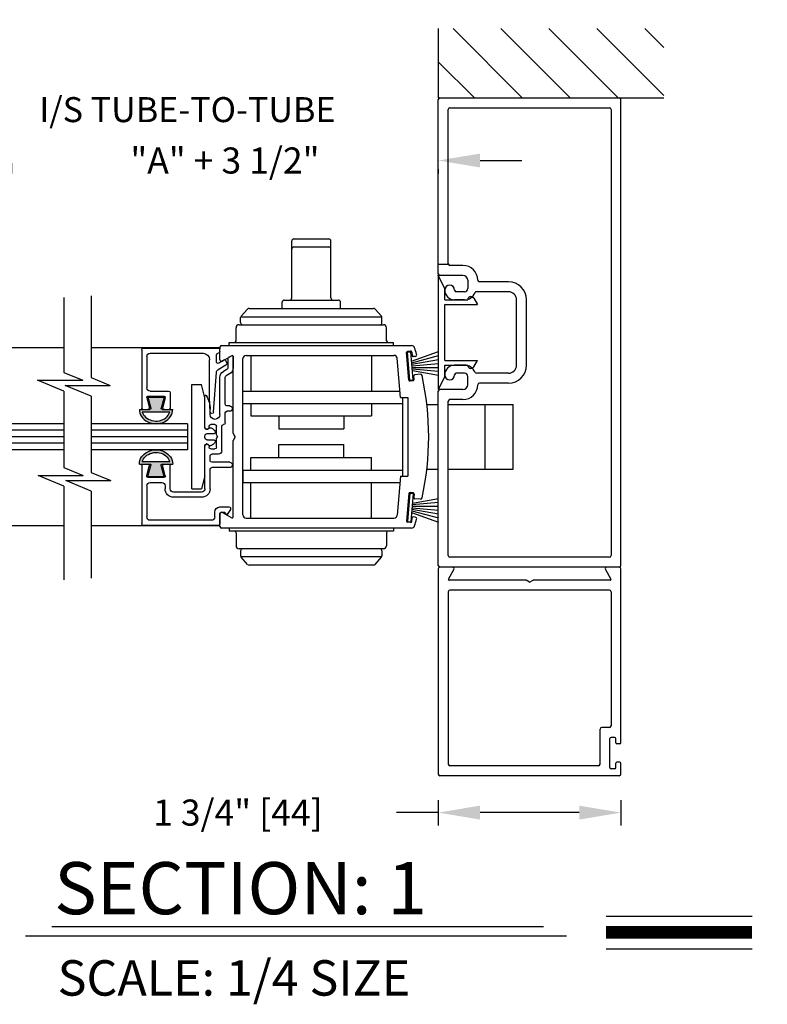
# Model space of a CAD drawing. Extents: x -8 to 7.9, y 0.1 to 10.8.
# Drawn here: x 2.9 to 4.7, y 2.4 to 4.8 of the extents above; entities that cross this region are included whole.
import ezdxf

# ---------------------------------------------------------------- set-up
doc = ezdxf.new("R2010")
doc.units = 0
doc.header["$MEASUREMENT"] = 0
doc.layers.get('0').update_dxf_attribs({"linetype": 'CONTINUOUS'})
doc.layers.get('DEFPOINTS').update_dxf_attribs({"linetype": 'CONTINUOUS'})
doc.styles.add('ROMANS', font='Romans.shx', dxfattribs={"height": 0.0625})
doc.styles.add('ROMANT', font='romant', dxfattribs={"height": 0.0625})
doc.styles.get("Standard").update_dxf_attribs({"font": 'romans.shx'})
doc.dimstyles.get("Standard").update_dxf_attribs({"dimscale": 0, "dimtxt": 0.0625, "dimasz": 0.1, "dimexe": 0.03125, "dimexo": 0.0625, "dimgap": 0.09, "dimtad": 0, "dimdec": 4, "dimlfac": 4, "dimzin": 0, "dimdsep": 46, "dimlunit": 5, "dimtxsty": 'ROMANS', "dimcen": 0.09, "dimadec": 0, "dimazin": 0, "dimtfac": 1, "dimtdec": 6, "dimtofl": 0, "dimtmove": 0, "dimatfit": 3, "dimfxl": 0, "dimfrac": 2, "dimtolj": 1, "dimtzin": 0, "dimarcsym": 0})

# ---------------------------------------------------------------- blocks, each defined once
blk = doc.blocks.new('Glazing System - ¼ Square')
at = {"ltscale": 0.25}
h = blk.add_hatch(color=256, dxfattribs=at)
edge = h.paths.add_edge_path()
edge.add_line((-0.0689, 0.1352), (-0.0951, 0.1282))
edge.add_line((-0.0951, 0.1282), (-0.0951, 0.1668))
edge.add_line((-0.0951, 0.1668), (-0.0689, 0.1598))
edge.add_ellipse((-0.0682, 0.1622), major_axis=(0.00177, 0.00177), ratio=1, start_angle=210, end_angle=315)
edge.add_line((-0.0657, 0.1622), (-0.0657, 0.1874))
edge.add_ellipse((-0.0657, 0.1475), major_axis=(0, 0.0399), ratio=0.86485, start_angle=180, end_angle=360, ccw=False)
edge.add_line((-0.0657, 0.1076), (-0.0657, 0.1328))
edge.add_ellipse((-0.0682, 0.1328), major_axis=(0.00177, 0.00177), ratio=1, start_angle=315, end_angle=420)
edge = h.paths.add_edge_path(flags=16)
edge.add_spline(control_points=[(-0.0595, 0.1147), (-0.0592, 0.1148), (-0.0588, 0.1149), (-0.049, 0.118), (-0.0408, 0.1276), (-0.0359, 0.1513), (-0.0395, 0.1647), (-0.0506, 0.1765), (-0.055, 0.179), (-0.0595, 0.1803)], knot_values=[3.372007, 3.372007, 3.372007, 3.372007, 3.410461, 3.410461, 4.476728, 4.476728, 5.542995, 5.542995, 6.052511, 6.052511, 6.052511, 6.052511], degree=3, periodic=0)
edge.add_line((-0.0595, 0.1803), (-0.0595, 0.1147))
h = blk.add_hatch(color=256, dxfattribs=at)
edge = h.paths.add_edge_path()
edge.add_line((0.0951, 0.1282), (0.0689, 0.1352))
edge.add_ellipse((0.0682, 0.1328), major_axis=(0.00177, 0.00177), ratio=1, start_angle=30, end_angle=135)
edge.add_line((0.0657, 0.1328), (0.0657, 0.1076))
edge.add_ellipse((0.0657, 0.1475), major_axis=(0, 0.0399), ratio=0.86485, start_angle=0, end_angle=180, ccw=False)
edge.add_line((0.0657, 0.1874), (0.0657, 0.1622))
edge.add_ellipse((0.0682, 0.1622), major_axis=(0.00177, 0.00177), ratio=1, start_angle=135, end_angle=240)
edge.add_line((0.0689, 0.1598), (0.0951, 0.1668))
edge.add_line((0.0951, 0.1668), (0.0951, 0.1282))
edge = h.paths.add_edge_path(flags=16)
edge.add_spline(control_points=[(0.0595, 0.1803), (0.055, 0.179), (0.0506, 0.1765), (0.0395, 0.1647), (0.0359, 0.1513), (0.0408, 0.1276), (0.049, 0.118), (0.0588, 0.1149), (0.0592, 0.1148), (0.0595, 0.1147)], knot_values=[3.372007, 3.372007, 3.372007, 3.372007, 3.881524, 3.881524, 4.94779, 4.94779, 6.014057, 6.014057, 6.052511, 6.052511, 6.052511, 6.052511], degree=3, periodic=0)
edge.add_line((0.0595, 0.1147), (0.0595, 0.1803))
for p, q in [((-0.2128, 0.1777), (-0.2128, -0.004)), ((-0.2088, 0.1818), (-0.0683, 0.1818)), ((-0.1923, 0.1693), (-0.1175, 0.1693)), ((-0.097, 0.1674), (-0.097, 0.1276)), ((-0.0951, 0.1668), (-0.0951, 0.1282)), ((-0.0951, 0.1668), (-0.0689, 0.1598)), ((-0.0939, 0.1698), (-0.0708, 0.1636)), ((-0.0657, 0.1874), (-0.0657, 0.1622)), ((-0.0657, 0.1793), (-0.0657, 0.1675)), ((-0.0595, 0.1803), (-0.0595, 0.1147)), ((0.0595, 0.1803), (0.0595, 0.1147)), ((0.0657, 0.1874), (0.0657, 0.1622)), ((0.0657, 0.1793), (0.0657, 0.1675)), ((0.0682, 0.1818), (0.2092, 0.1818)), ((0.0951, 0.1668), (0.0689, 0.1598)), ((0.0939, 0.1698), (0.0708, 0.1636)), ((0.0951, 0.1668), (0.0951, 0.1282)), ((0.097, 0.1674), (0.097, 0.1276)), ((0.1175, 0.1693), (0.1927, 0.1693)), ((0.2127, -0.0017), (0.2127, 0.1777)), ((-0.2003, 0.1613), (-0.2003, 0.0348)), ((-0.1095, 0.1613), (-0.1095, 0.1173)), ((0.1095, 0.1613), (0.1095, 0.1338)), ((0.2002, 0.0148), (0.2002, 0.1613)), ((-0.0951, 0.1282), (-0.0689, 0.1352)), ((-0.0939, 0.1252), (-0.0708, 0.1314)), ((-0.0657, 0.1328), (-0.0657, 0.1076)), ((-0.0657, 0.1275), (-0.0657, 0.1158)), ((0.0657, 0.1328), (0.0657, 0.1076)), ((0.0657, 0.1275), (0.0657, 0.1158)), ((0.0951, 0.1282), (0.0689, 0.1352)), ((0.0939, 0.1252), (0.0708, 0.1314)), ((0.1175, 0.1258), (0.1245, 0.1258)), ((-0.1055, 0.1133), (-0.0683, 0.1133)), ((0.1245, 0.1133), (0.0682, 0.1133)), ((0.1325, 0.0383), (0.1325, 0.1053)), ((0.145, 0.0383), (0.145, 0.1053)), ((0.125, 0.0615), (-0.125, 0.0615)), ((-0.125, 0.0615), (-0.125, 0.0386)), ((0.125, 0.0615), (0.125, 0.0386)), ((-0.0937, 0.0302), (-0.125, 0.0386)), ((-0.023, 0.0302), (-0.098, 0.0302)), ((-0.0173, 0.0255), (-0.0173, 0.0263)), ((-0.0075, 0.0248), (-0.0075, 0.0088)), ((0.002, 0.0302), (-0.002, 0.0302)), ((0.0075, 0.0248), (0.0075, 0.0088)), ((0.0173, 0.0255), (0.0173, 0.0263)), ((0.0937, 0.0302), (0.0213, 0.0302)), ((0.1245, 0.0302), (0.023, 0.0302)), ((0.0937, 0.0302), (0.125, 0.0386)), ((-0.1798, 0.003), (-0.1963, 0.003)), ((-0.0942, 0.0193), (-0.1848, 0.0193)), ((-0.0595, 0.0174), (-0.0942, 0.0193)), ((-0.0535, 0.0178), (-0.0662, 0.0178)), ((-0.0292, 0.0065), (-0.0292, 0.0162)), ((-0.023, 0.0203), (-0.0252, 0.0203)), ((-0.0044, 0.0025), (-0.0252, 0.0025)), ((-0.0195, 0.0218), (-0.019, 0.0222)), ((-0.0043, 0.0025), (0, 0)), ((0.0043, 0.0025), (0, 0)), ((0.0252, 0.0025), (0.0043, 0.0025)), ((0.0195, 0.0218), (0.019, 0.0222)), ((0.023, 0.0203), (0.0252, 0.0203)), ((0.0293, 0.0065), (0.0293, 0.0162)), ((0.0418, -0.002), (0.0418, 0.0138)), ((0.0572, 0.0178), (0.0458, 0.0178)), ((0.0612, -0.0293), (0.0612, 0.0138)), ((0.0737, -0.0292), (0.0737, 0.0138)), ((0.1245, 0.0178), (0.0777, 0.0178)), ((0.1922, 0.0068), (0.1808, 0.0068)), ((-0.2043, -0.0057), (-0.211, -0.0057)), ((-0.2003, -0.001), (-0.2003, -0.0017)), ((-0.1843, -0.0168), (-0.1763, -0.003)), ((-0.1834, -0.0193), (-0.1765, -0.0218)), ((-0.1717, -0.02), (-0.1607, -0.001)), ((-0.1615, -0.0225), (-0.1566, -0.014)), ((-0.1507, -0.0287), (-0.1458, -0.0202)), ((-0.0535, -0.0057), (-0.1423, -0.0057)), ((-0.0778, -0.0182), (-0.1423, -0.0182)), ((-0.0738, -0.0292), (-0.0738, -0.0222)), ((-0.0612, -0.0292), (-0.0612, -0.0222)), ((-0.0332, -0.0182), (-0.0572, -0.0182)), ((-0.0292, -0.0142), (-0.0292, -0.014)), ((0.0338, -0.01), (-0.0252, -0.01)), ((0.1683, -0.0057), (0.1683, -0.0273)), ((0.1746, -0.0306), (0.186, -0.0227)), ((0.1808, -0.0097), (0.1808, -0.0155)), ((0.1848, -0.0057), (0.2087, -0.0057)), ((-0.1944, -0.0344), (-0.1899, -0.0265))]:
    blk.add_line(p, q)
for p, q in [((-0.0213, 0.0302), (-0.0937, 0.0302)), ((-0.0595, 0.0094), (-0.1544, 0.003)), ((-0.1929, -0.037), (-0.165, -0.037)), ((-0.1864, -0.0245), (-0.165, -0.0245))]:
    blk.add_line(p, q, dxfattribs=at)
for centre, radius, start, end in [((-0.2088, 0.1777), 0.004, 90, 180), ((-0.1923, 0.1613), 0.008, 90, 180), ((-0.1175, 0.1613), 0.008, 0, 90), ((-0.0945, 0.1674), 0.0025, 75, 180), ((-0.0697, 0.1675), 0.004, 255, 0), ((-0.0683, 0.1793), 0.0025, 0, 90), ((-0.0683, 0.1793), 0.0025, 0, 90), ((0.0682, 0.1793), 0.0025, 90, 180), ((0.0697, 0.1675), 0.004, 180, 285), ((0.0945, 0.1674), 0.0025, 0, 105), ((0.1175, 0.1613), 0.008, 90, 180), ((0.1922, 0.1613), 0.008, 360, 90), ((0.2087, 0.1777), 0.004, 360, 90), ((-0.0683, 0.1622), 0.0025, 255, 0), ((0.0682, 0.1622), 0.0025, 180, 285), ((-0.0945, 0.1276), 0.0025, 180, 285), ((-0.0697, 0.1275), 0.004, 0, 105), ((-0.0683, 0.1328), 0.0025, 0, 105), ((0.0682, 0.1328), 0.0025, 75, 180), ((0.0697, 0.1275), 0.004, 75, 180), ((0.0945, 0.1276), 0.0025, 255, 0), ((0.1175, 0.1338), 0.008, 180, 270), ((0.1245, 0.1053), 0.0205, 0, 90), ((-0.1055, 0.1173), 0.004, 180, 270), ((-0.0683, 0.1158), 0.0025, 270, 0), ((-0.0683, 0.1158), 0.0025, 270, 0), ((0.0682, 0.1158), 0.0025, 180, 270), ((0.1245, 0.1053), 0.008, 0, 90), ((-0.1848, 0.0348), 0.0155, 180, 270), ((-0.098, 0.0285), 0.00175, 90, 238.4137), ((-0.0662, 0.0803), 0.0625, 238.4137, 270), ((-0.023, 0.0252), 0.005, 270, 90), ((-0.0213, 0.0263), 0.004, 0, 90), ((-0.0213, 0.0255), 0.004, 305, 0), ((-0.002, 0.0248), 0.0055, 90, 180), ((0.002, 0.0248), 0.0055, 0, 90), ((0.0213, 0.0263), 0.004, 90, 180), ((0.0213, 0.0255), 0.004, 180, 235), ((0.023, 0.0252), 0.005, 90, 270), ((0.1245, 0.0383), 0.008, 270, 0), ((0.1245, 0.0383), 0.0205, 270, 0), ((-0.1963, -0.001), 0.004, 90, 180), ((-0.1798, -0.001), 0.004, 330, 90), ((-0.1538, -0.005), 0.008, 93.8984, 150), ((-0.0535, 0.006), 0.0117, 270, 90), ((-0.0252, 0.0162), 0.004, 90, 180), ((-0.0252, 0.0065), 0.004, 180, 270), ((-0.0165, 0.0175), 0.00525, 125, 205.091), ((-0.0027, 0.024), 0.0205, 205.091, 242.1408), ((-0.0107, 0.0088), 0.00325, 242.1408, 360), ((0.0107, 0.0088), 0.00325, 180, 297.8592), ((0.0027, 0.024), 0.0205, 297.8592, 334.909), ((0.0165, 0.0175), 0.00525, 334.909, 55), ((0.0252, 0.0162), 0.004, 0, 90), ((0.0252, 0.0065), 0.004, 270, 0), ((0.0458, 0.0138), 0.004, 90, 180), ((0.0572, 0.0138), 0.004, 0, 90), ((0.0777, 0.0138), 0.004, 90, 180), ((0.1808, -0.0057), 0.0125, 90, 180), ((0.1922, 0.0148), 0.008, 270, 360), ((-0.211, -0.004), 0.00175, 180, 270), ((-0.2043, -0.0017), 0.004, 270, 0), ((-0.1828, -0.0176), 0.00175, 150, 250), ((-0.1752, -0.018), 0.004, 250, 330), ((-0.1423, -0.0222), 0.0165, 90, 150), ((-0.1423, -0.0222), 0.004, 90, 150), ((-0.0778, -0.0222), 0.004, 0, 90), ((-0.0572, -0.0222), 0.004, 90, 180), ((-0.0332, -0.0142), 0.004, 270, 0), ((-0.0252, -0.014), 0.004, 90, 180), ((0.0338, -0.002), 0.008, 270, 0), ((0.1848, -0.0097), 0.004, 90, 180), ((0.1848, -0.0155), 0.004, 180, 271.4714), ((0.185, -0.0213), 0.00175, 304.7512, 91.4714), ((0.2087, -0.0017), 0.004, 270, 0), ((-0.0675, -0.0292), 0.00625, 180, 0), ((0.0675, -0.0292), 0.00625, 180, 0), ((0.1723, -0.0273), 0.004, 180, 304.7512)]:
    blk.add_arc(centre, radius, start, end)
for centre, radius, start, end in [((-0.0598, 0.0134), 0.004, 273.8984, 87), ((-0.165, -0.0205), 0.004, 270, 330), ((-0.1929, -0.0352), 0.00175, 150, 270), ((-0.1864, -0.0285), 0.004, 90, 150), ((-0.165, -0.0205), 0.0165, 270, 330)]:
    blk.add_arc(centre, radius, start, end, dxfattribs=at)
at = {"extrusion": (0, 0, -1)}
blk.add_ellipse((-0.0657, 0.1475), major_axis=(0, 0.0399), ratio=0.86485, start_param=0, end_param=3.141593, dxfattribs=at)
blk.add_ellipse((0.0657, 0.1475), major_axis=(0, 0.0399), ratio=0.86485, start_param=0, end_param=3.141593)
for points in [[(-0.0595, 0.1803), (-0.055, 0.179), (-0.0506, 0.1765), (-0.0395, 0.1647), (-0.0359, 0.1513), (-0.0408, 0.1276), (-0.049, 0.118), (-0.0588, 0.1149), (-0.0592, 0.1148), (-0.0595, 0.1147)], [(0.0595, 0.1803), (0.055, 0.179), (0.0506, 0.1765), (0.0395, 0.1647), (0.0359, 0.1513), (0.0408, 0.1276), (0.049, 0.118), (0.0588, 0.1149), (0.0592, 0.1148), (0.0595, 0.1147)]]:
    blk.add_open_spline(points, degree=3, knots=[3.372007, 3.372007, 3.372007, 3.372007, 3.881524, 3.881524, 4.94779, 4.94779, 6.014057, 6.014057, 6.052511, 6.052511, 6.052511, 6.052511])
blk = doc.blocks.new('*D37')
at = {"color": 0, "lineweight": -2}
for p, q in [((2.8118, 4.4345), (2.7118, 4.4345)), ((2.9118, 4.4281), (2.9118, 4.4032)), ((3.9342, 4.4141), (3.9342, 4.4032)), ((4.0342, 4.4345), (4.1342, 4.4345))]:
    blk.add_line(p, q, dxfattribs=at)
at = {"color": 0}
for points in [[(2.8118, 4.4511), (2.8118, 4.4178), (2.9118, 4.4345)], [(4.0342, 4.4511), (4.0342, 4.4178), (3.9342, 4.4345)]]:
    blk.add_solid(points, dxfattribs=at)
at = {"layer": 'DEFPOINTS', "color": 0}
for p in [(2.9118, 4.4906), (3.9342, 4.4766), (3.9342, 4.4345)]:
    blk.add_point(p, dxfattribs=at)
at = {"color": 0, "insert": (3.423, 4.4345), "char_height": 0.0625, "attachment_point": 5, "style": 'ROMANS'}
blk.add_mtext('\\A1;"A" + 3 1/2"', dxfattribs=at)
blk = doc.blocks.new('*D39')
at = {"color": 0, "lineweight": -2}
for p, q in [((3.9342, 2.9012), (3.9342, 2.8401)), ((4.3717, 2.9012), (4.3717, 2.8401)), ((3.9342, 2.8713), (3.8342, 2.8713)), ((4.2717, 2.8713), (4.0342, 2.8713))]:
    blk.add_line(p, q, dxfattribs=at)
at = {"color": 0}
for points in [[(4.0342, 2.888), (4.0342, 2.8546), (3.9342, 2.8713)], [(4.2717, 2.888), (4.2717, 2.8546), (4.3717, 2.8713)]]:
    blk.add_solid(points, dxfattribs=at)
at = {"layer": 'DEFPOINTS', "color": 0}
for p in [(3.9342, 2.9637), (4.3717, 2.9637), (3.9342, 2.8713)]:
    blk.add_point(p, dxfattribs=at)
at = {"color": 0, "insert": (3.454, 2.8713), "char_height": 0.0625, "attachment_point": 5, "style": 'ROMANS'}
blk.add_mtext('\\A1;1 3/4" [44]', dxfattribs=at)
blk = doc.blocks.new('*D45')
at = {"color": 0, "lineweight": -2}
for p, q in [((4.7833, 5.9971), (4.7833, 6.0971)), ((5.7299, 5.8971), (4.7521, 5.8971)), ((5.7301, 4.8346), (4.7521, 4.8346)), ((4.7833, 4.7346), (4.7833, 4.6346))]:
    blk.add_line(p, q, dxfattribs=at)
at = {"color": 0}
for points in [[(4.7667, 5.9971), (4.8, 5.9971), (4.7833, 5.8971)], [(4.7667, 4.7346), (4.8, 4.7346), (4.7833, 4.8346)]]:
    blk.add_solid(points, dxfattribs=at)
at = {"layer": 'DEFPOINTS', "color": 0}
for p in [(5.7924, 5.8971), (4.7833, 4.8346), (5.7926, 4.8346)]:
    blk.add_point(p, dxfattribs=at)
at = {"color": 0, "insert": (4.7833, 5.243), "char_height": 0.0625, "attachment_point": 5, "rotation": 90, "style": 'ROMANS'}
blk.add_mtext('\\A1;4 1/4" [108]', dxfattribs=at)

msp = doc.modelspace()

# ---------------------------------------------------------------- hatches: boundary and pattern name
h = msp.add_hatch()
h.set_pattern_fill('ANSI31', color=256, scale=0.65, style=0)
h.set_pattern_definition([(135, (4.753265, 0.06), (0.0574524, 0.0574524), [])])
h.paths.add_polyline_path([(2.9117709, 4.7507412), (2.9117709, 4.5847079), (0.623653, 4.5847079), (0.623653, 4.7507412)])
h.paths.add_polyline_path([(4.4745494, 4.5847079), (4.4745494, 4.7507412), (3.9341724, 4.7507412), (3.9341724, 4.5847079)])

# ---------------------------------------------------------------- linework, layer by layer
for p, q in [((3.9341724, 4.7507412), (3.9341724, 4.5847079)), ((3.9341724, 4.5847079), (4.4745494, 4.5847079)), ((3.9341724, 4.1632079), (3.9341724, 4.5807079)), ((3.9381724, 4.5847079), (4.3676724, 4.5847079)), ((4.3716724, 3.4637079), (4.3716724, 4.5807079)), ((3.9579224, 4.1869579), (3.9579224, 4.5569579)), ((3.9619224, 4.5609579), (4.3439224, 4.5609579)), ((3.9619224, 4.5609579), (4.3439224, 4.5609579)), ((4.3479224, 4.5569579), (4.3479224, 3.4874579)), ((3.583052, 4.1049579), (3.583052, 4.2414579)), ((3.588052, 4.2464579), (3.671802, 4.2464579)), ((3.588052, 4.2272974), (3.671802, 4.2272974)), ((3.676802, 4.1049579), (3.676802, 4.2414579)), ((3.9341724, 4.1862704), (3.9579224, 4.1862704)), ((3.993121, 4.1829579), (3.9619224, 4.1829579)), ((3.993121, 4.1829579), (3.9619224, 4.1829579)), ((3.9341724, 4.1589579), (3.9341724, 3.8854579)), ((3.9496724, 4.1277079), (3.9341724, 4.1589579)), ((3.9929224, 4.1592079), (3.9381724, 4.1592079)), ((3.9929224, 4.1592079), (3.9381724, 4.1592079)), ((4.0046724, 4.1474579), (4.0046724, 4.1279579)), ((4.0046724, 4.1474579), (4.0046724, 4.1279579)), ((4.1021724, 4.1437079), (4.0326203, 4.1437079)), ((4.1021724, 4.1437079), (4.0326203, 4.1437079)), ((3.102677, 4.1098657), (3.102677, 3.9143629)), ((3.9496724, 4.1004579), (3.9496724, 4.1277079)), ((3.9966724, 4.1199579), (3.9771724, 4.1199579)), ((3.9966724, 4.1199579), (3.9771724, 4.1199579)), ((4.1021724, 4.1199579), (4.0257972, 4.1199579)), ((4.1021724, 4.1199579), (4.0257972, 4.1199579)), ((3.0367757, 4.1058657), (3.0367757, 3.9265422)), ((3.559927, 4.0799579), (3.559927, 4.0949579)), ((3.564927, 4.0999579), (3.694927, 4.0999579)), ((3.699927, 4.0799579), (3.699927, 4.0949579)), ((3.9496724, 4.1004579), (4.0046724, 4.1004579)), ((3.9496724, 3.9552079), (3.9496724, 4.0892079)), ((3.9496724, 4.0892079), (4.0281724, 4.0892079)), ((3.9966724, 4.1004579), (3.9731724, 4.1004579)), ((3.9966724, 4.1004579), (3.9731724, 4.1004579)), ((4.0046724, 4.1004579), (4.0046724, 4.1004579)), ((4.0190753, 4.1044331), (4.0281724, 4.0892079)), ((4.1216724, 3.9439579), (4.1216724, 4.1004579)), ((4.1216724, 3.9439579), (4.1216724, 4.1004579)), ((4.1454224, 3.9439579), (4.1454224, 4.1004579)), ((4.1454224, 3.9439579), (4.1454224, 4.1004579)), ((3.4771853, 4.0782797), (3.46194, 4.0611287)), ((3.4809223, 4.0799579), (3.7789317, 4.0799579)), ((3.7826687, 4.0782797), (3.7979141, 4.0611287)), ((3.457177, 4.0409579), (3.802677, 4.0409579)), ((3.460677, 4.0459579), (3.460677, 4.0578069)), ((3.4610525, 4.0597079), (3.7988015, 4.0597079)), ((3.799177, 4.0459579), (3.799177, 4.0578069)), ((3.449677, 4.0022079), (3.449677, 4.0334579)), ((3.810177, 4.0022079), (3.810177, 4.0334579)), ((3.415177, 3.9909579), (3.8702367, 3.9909579)), ((3.433427, 3.9984579), (3.826427, 3.9984579)), ((3.433427, 3.9909579), (3.433427, 3.9984579)), ((3.826427, 3.9909579), (3.826427, 3.9984579)), ((3.0367757, 3.9853329), (2.7242757, 3.9853329)), ((3.411177, 3.9853329), (3.102677, 3.9853329)), ((3.411177, 3.957056), (3.411177, 3.9869579)), ((3.439802, 3.9666544), (3.417177, 3.9535919)), ((3.473677, 3.9672079), (3.8279436, 3.9672079)), ((3.485427, 3.9672079), (3.485427, 3.8815829)), ((3.774427, 3.9672079), (3.774427, 3.8815829)), ((3.8638096, 3.9083109), (3.8580355, 3.9743088)), ((3.8677796, 3.9776708), (3.8603081, 3.9770172)), ((3.860319, 3.9753869), (3.8682885, 3.9760842)), ((3.860319, 3.9753869), (3.8682885, 3.9760842)), ((3.8662456, 3.9076457), (3.860319, 3.9753869)), ((3.8662456, 3.9076457), (3.860319, 3.9753869)), ((3.8742151, 3.9083429), (3.8682885, 3.9760842)), ((3.8742151, 3.9083429), (3.8682885, 3.9760842)), ((3.8702713, 3.9534207), (3.9346123, 3.9768389)), ((3.8702713, 3.9534207), (3.9346123, 3.9768389)), ((3.8704879, 3.9753983), (3.8712506, 3.9666815)), ((3.8705982, 3.949685), (3.9346123, 3.9668375)), ((3.8705982, 3.949685), (3.9346123, 3.9668375)), ((3.442427, 3.7808682), (3.442427, 3.9651389)), ((3.466177, 3.5847079), (3.466177, 3.9597079)), ((3.8436192, 3.8665876), (3.835415, 3.9603616)), ((3.870925, 3.9459493), (3.9346123, 3.9571791)), ((3.870925, 3.9459493), (3.9346123, 3.9571791)), ((3.8712518, 3.9422136), (3.9346123, 3.9477569)), ((3.8712518, 3.9422136), (3.9346123, 3.9477569)), ((3.8788262, 3.9648348), (3.8739589, 3.9644089)), ((3.9496724, 3.9552079), (4.0281724, 3.9552079)), ((3.9496724, 3.9439579), (4.0046724, 3.9439579)), ((3.9496724, 3.9167079), (3.9496724, 3.9439579)), ((3.9966724, 3.9439579), (3.9731724, 3.9439579)), ((3.9966724, 3.9439579), (3.9731724, 3.9439579)), ((4.0046724, 3.9439579), (4.0046724, 3.9439579)), ((4.0190753, 3.9399828), (4.0281724, 3.9552079)), ((3.0367757, 3.9265422), (3.0823123, 3.9075812)), ((3.8715787, 3.9384778), (3.9346123, 3.9384778)), ((3.8715787, 3.9384778), (3.9346123, 3.9384778)), ((3.8719055, 3.9347421), (3.9346123, 3.929256)), ((3.8719055, 3.9347421), (3.9346123, 3.929256)), ((3.8722323, 3.9310064), (3.9346123, 3.9200071)), ((3.8722323, 3.9310064), (3.9346123, 3.9200071)), ((3.8910971, 3.9219912), (3.877772, 3.9208254)), ((3.9966724, 3.9244579), (3.9771724, 3.9244579)), ((3.9966724, 3.9244579), (3.9771724, 3.9244579)), ((4.1021724, 3.9244579), (4.0257972, 3.9244579)), ((4.1021724, 3.9244579), (4.0257972, 3.9244579)), ((2.9743974, 3.9075812), (3.0823123, 3.9075812)), ((3.0367757, 3.8816076), (2.9743974, 3.9075812)), ((3.0402987, 3.895402), (3.1482135, 3.895402)), ((3.102677, 3.8694284), (3.0402987, 3.895402)), ((3.102677, 3.9143629), (3.1482135, 3.895402)), ((3.8662456, 3.9076457), (3.8742151, 3.9083429)), ((3.8662456, 3.9076457), (3.8742151, 3.9083429)), ((3.8739894, 3.906692), (3.866518, 3.9060383)), ((3.876262, 3.9094004), (3.8754994, 3.9181171)), ((3.9496724, 3.9167079), (3.9341724, 3.8854579)), ((4.0046724, 3.8969579), (4.0046724, 3.9164579)), ((4.0046724, 3.8969579), (4.0046724, 3.9164579)), ((4.1021724, 3.9007079), (4.0326203, 3.9007079)), ((4.1021724, 3.9007079), (4.0326203, 3.9007079)), ((3.0367757, 3.8816076), (3.0367757, 3.6989575)), ((3.4658645, 3.8815829), (3.8423073, 3.8815829)), ((3.4658645, 3.8520829), (3.4658645, 3.8815829)), ((3.9341724, 3.4637079), (3.9341724, 3.8812079)), ((3.9341724, 3.4637079), (3.9341724, 3.8812079)), ((3.9929224, 3.8852079), (3.9381724, 3.8852079)), ((3.9929224, 3.8852079), (3.9381724, 3.8852079)), ((3.102677, 3.8694284), (3.102677, 3.6867782)), ((3.102677, 3.8694284), (3.102677, 3.6867782)), ((3.4658645, 3.8520829), (3.848677, 3.8520829)), ((3.485427, 3.8520829), (3.485427, 3.8222079)), ((3.774427, 3.8520829), (3.774427, 3.8222079)), ((3.8436192, 3.8665876), (3.8611773, 3.8665876)), ((3.848677, 3.8665876), (3.848677, 3.6778282)), ((3.861177, 3.8665876), (3.861177, 3.6778282)), ((3.9067949, 3.8497079), (3.9341724, 3.8497079)), ((3.9579224, 3.4874579), (3.9579224, 3.8574579)), ((3.9579224, 3.4874579), (3.9579224, 3.8574579)), ((3.9579224, 3.8497079), (4.1136989, 3.8497079)), ((3.993121, 3.8614579), (3.9619224, 3.8614579)), ((3.993121, 3.8614579), (3.9619224, 3.8614579)), ((4.0461989, 3.6947079), (4.0461989, 3.8497079)), ((4.1136989, 3.6947079), (4.1136989, 3.8497079)), ((3.0367757, 3.8034579), (2.8024018, 3.8034579)), ((3.333054, 3.8034579), (3.102677, 3.8034579)), ((3.333054, 3.8034579), (3.333054, 3.7409579)), ((3.485427, 3.8222079), (3.774427, 3.8222079)), ((3.551802, 3.8222079), (3.551802, 3.7909579)), ((3.708052, 3.8222079), (3.708052, 3.7909579)), ((3.0367757, 3.7878329), (2.8024018, 3.7878329)), ((3.333054, 3.7878329), (3.102677, 3.7878329)), ((3.447427, 3.7722079), (3.442427, 3.7808682)), ((3.551802, 3.7909579), (3.708052, 3.7909579)), ((3.0367757, 3.7722079), (2.8024018, 3.7722079)), ((3.0367757, 3.7565829), (2.8024018, 3.7565829)), ((3.333054, 3.7722079), (3.102677, 3.7722079)), ((3.333054, 3.7565829), (3.102677, 3.7565829)), ((3.447427, 3.7722079), (3.442427, 3.7635477)), ((3.442427, 3.5792769), (3.442427, 3.7635477)), ((3.551802, 3.7534579), (3.708052, 3.7534579)), ((3.551802, 3.7222079), (3.551802, 3.7534579)), ((3.708052, 3.7222079), (3.708052, 3.7534579)), ((3.0367757, 3.7409579), (2.8024018, 3.7409579)), ((3.333054, 3.7409579), (3.102677, 3.7409579)), ((3.485427, 3.7222079), (3.774427, 3.7222079)), ((3.485427, 3.6923329), (3.485427, 3.7222079)), ((3.774427, 3.6923329), (3.774427, 3.7222079)), ((3.0367757, 3.6989575), (3.0835803, 3.6794686)), ((3.102677, 3.6867782), (3.1494816, 3.6672893)), ((3.4658645, 3.6923329), (3.848677, 3.6923329)), ((3.4658645, 3.6923329), (3.4658645, 3.6628329)), ((3.9067949, 3.6947079), (3.9341724, 3.6947079)), ((3.9579224, 3.6947079), (4.1136989, 3.6947079)), ((2.9756654, 3.6794686), (3.0835803, 3.6794686)), ((3.0367757, 3.6540229), (2.9756654, 3.6794686)), ((3.0415667, 3.6672893), (3.1494816, 3.6672893)), ((3.102677, 3.6418437), (3.0415667, 3.6672893)), ((3.4658645, 3.6628329), (3.8423073, 3.6628329)), ((3.485427, 3.5772079), (3.485427, 3.6628329)), ((3.774427, 3.5772079), (3.774427, 3.6628329)), ((3.8436192, 3.6778282), (3.835415, 3.5840543)), ((3.8436192, 3.6778282), (3.8611773, 3.6778282)), ((3.0367757, 3.6540229), (3.0367757, 3.4296157)), ((3.102677, 3.6418437), (3.102677, 3.4336157)), ((3.8638096, 3.6361049), (3.8580355, 3.570107)), ((3.8662456, 3.6367702), (3.860319, 3.5690289)), ((3.8662456, 3.6367702), (3.860319, 3.5690289)), ((3.8662456, 3.6367702), (3.8742151, 3.6360729)), ((3.8662456, 3.6367702), (3.8742151, 3.6360729)), ((3.8739894, 3.6377239), (3.866518, 3.6383775)), ((3.8742151, 3.6360729), (3.8682885, 3.5683317)), ((3.8742151, 3.6360729), (3.8682885, 3.5683317)), ((3.876262, 3.6350155), (3.8754994, 3.6262988)), ((3.8719055, 3.6096738), (3.9346123, 3.6151599)), ((3.8719055, 3.6096738), (3.9346123, 3.6151599)), ((3.8722323, 3.6134095), (3.9346123, 3.6244088)), ((3.8722323, 3.6134095), (3.9346123, 3.6244088)), ((3.8910971, 3.6224246), (3.877772, 3.6235904)), ((3.417177, 3.5908239), (3.439802, 3.5777614)), ((3.8702713, 3.5909951), (3.9346123, 3.5675769)), ((3.8702713, 3.5909951), (3.9346123, 3.5675769)), ((3.8705982, 3.5947308), (3.9346123, 3.5775783)), ((3.8705982, 3.5947308), (3.9346123, 3.5775783)), ((3.870925, 3.5984666), (3.9346123, 3.5872368)), ((3.870925, 3.5984666), (3.9346123, 3.5872368)), ((3.8712518, 3.6022023), (3.9346123, 3.596659)), ((3.8712518, 3.6022023), (3.9346123, 3.596659)), ((3.8715787, 3.605938), (3.9346123, 3.605938)), ((3.8715787, 3.605938), (3.9346123, 3.605938)), ((3.411177, 3.5574579), (3.411177, 3.5873598)), ((3.473677, 3.5772079), (3.8279436, 3.5772079)), ((3.8677796, 3.566745), (3.8603081, 3.5673987)), ((3.860319, 3.5690289), (3.8682885, 3.5683317)), ((3.860319, 3.5690289), (3.8682885, 3.5683317)), ((3.8704879, 3.5690176), (3.8712506, 3.5777343)), ((3.8788262, 3.5795811), (3.8739589, 3.5800069)), ((3.0367757, 3.5590829), (2.7242757, 3.5590829)), ((3.411177, 3.5590829), (3.102677, 3.5590829)), ((3.8702367, 3.5534579), (3.415177, 3.5534579)), ((3.433427, 3.5534579), (3.433427, 3.5459579)), ((3.826427, 3.5459579), (3.433427, 3.5459579)), ((3.449677, 3.5422079), (3.449677, 3.5109579)), ((3.810177, 3.5422079), (3.810177, 3.5109579)), ((3.826427, 3.5534579), (3.826427, 3.5459579)), ((3.802677, 3.5034579), (3.457177, 3.5034579)), ((3.460677, 3.4984579), (3.460677, 3.4866089)), ((3.799177, 3.4984579), (3.799177, 3.4866089)), ((3.7988015, 3.4847079), (3.4610525, 3.4847079)), ((3.4771853, 3.4661361), (3.46194, 3.4832871)), ((3.7826687, 3.4661361), (3.7979141, 3.4832871)), ((4.3439224, 3.4834579), (3.9619224, 3.4834579)), ((4.3439224, 3.4834579), (3.9619224, 3.4834579)), ((3.7789317, 3.4644579), (3.4809223, 3.4644579)), ((3.9341724, 3.4557079), (3.9341724, 2.9637079)), ((4.3676724, 3.4597079), (3.9381724, 3.4597079)), ((3.9680744, 3.4597079), (3.9381724, 3.4597079)), ((3.9584759, 3.4310829), (3.9715385, 3.4537079)), ((4.3343064, 3.4537079), (4.347369, 3.4310829)), ((4.3676724, 3.4597079), (4.3377705, 3.4597079)), ((4.3716724, 3.0384579), (4.3716724, 3.4557079)), ((4.1442622, 3.4284579), (3.9599914, 3.4284579)), ((4.1529224, 3.4234579), (4.1442622, 3.4284579)), ((4.1529224, 3.4234579), (4.1615827, 3.4284579)), ((4.3458534, 3.4284579), (4.1615827, 3.4284579)), ((3.9579224, 3.4007079), (3.9579224, 2.9874579)), ((4.3439224, 3.4047079), (3.9619224, 3.4047079)), ((4.3479224, 3.4007079), (4.3479224, 3.0793329)), ((4.3216724, 2.9874579), (4.3216724, 3.0713329)), ((4.3439224, 3.0753329), (4.3256724, 3.0753329)), ((4.3454224, 2.9790829), (4.3454224, 3.0490829)), ((4.3566724, 3.0515829), (4.3479224, 3.0515829)), ((4.3591724, 3.0384579), (4.3591724, 3.0490829)), ((4.3691724, 3.0359579), (4.3616724, 3.0359579)), ((4.3176724, 2.9834579), (3.9619224, 2.9834579)), ((4.3566724, 2.9765829), (4.3479224, 2.9765829)), ((4.3591724, 2.9790829), (4.3591724, 2.9897079)), ((4.3691724, 2.9922079), (4.3616724, 2.9922079)), ((4.3716724, 2.9637079), (4.3716724, 2.9897079)), ((4.3676724, 2.9597079), (3.9381724, 2.9597079)), ((4.3361105, 2.6232869), (4.6858181, 2.6232869)), ((3.0086733, 2.5980349), (4.1858312, 2.5980349)), ((4.241189, 2.575128), (2.9453574, 2.575128)), ((4.3361105, 2.5448869), (4.6858181, 2.5448869))]:
    msp.add_line(p, q)
at = {"const_width": 0.03}
msp.add_lwpolyline([(4.3361105, 2.5840869), (4.6858181, 2.5840869)], dxfattribs=at)
for centre, radius, start, end in [((3.9381724, 4.5807079), 0.004, 90, 180), ((3.9381724, 4.5807079), 0.004, 90, 180), ((4.3676724, 4.5807079), 0.004, 0, 90), ((4.3676724, 4.5807079), 0.004, 0, 90), ((3.9619224, 4.5569579), 0.004, 90, 180), ((3.9619224, 4.5569579), 0.004, 90, 180), ((4.3439224, 4.5569579), 0.004, 0, 90), ((4.3439224, 4.5569579), 0.004, 0, 90), ((3.588052, 4.2414579), 0.005, 90, 180), ((3.588052, 4.2222974), 0.005, 90, 180), ((3.671802, 4.2414579), 0.005, 0, 90), ((3.671802, 4.2222974), 0.005, 0, 90), ((3.9619224, 4.1869579), 0.004, 180, 270), ((3.9619224, 4.1869579), 0.004, 180, 270), ((3.993121, 4.1474579), 0.0355, 0.3626339, 90), ((3.993121, 4.1474579), 0.0355, 0.3626339, 90), ((3.9381724, 4.1632079), 0.004, 180, 270), ((3.9381724, 4.1632079), 0.004, 180, 270), ((3.9929224, 4.1474579), 0.01175, 0, 90), ((3.9929224, 4.1474579), 0.01175, 0, 90), ((3.9614224, 4.1239579), 0.01175, 360, 180), ((3.9614224, 4.1239579), 0.01175, 360, 180), ((4.0326203, 4.1477079), 0.004, 180.3626339, 270), ((4.0326203, 4.1477079), 0.004, 180.3626339, 270), ((4.1021724, 4.1004579), 0.04325, 0, 90), ((4.1021724, 4.1004579), 0.04325, 0, 90), ((3.9731724, 4.1239579), 0.0235, 180, 270), ((3.9731724, 4.1239579), 0.0235, 180, 270), ((3.9771724, 4.1239579), 0.004, 180, 270), ((3.9771724, 4.1239579), 0.004, 180, 270), ((3.9966724, 4.1279579), 0.008, 270, 0), ((3.9966724, 4.1279579), 0.008, 270, 0), ((3.9966724, 4.1279579), 0.0275, 270, 337.6073122), ((3.9966724, 4.1279579), 0.0275, 270, 337.6073122), ((4.0124224, 4.1004579), 0.00775, 90, 180), ((4.0124224, 4.1004579), 0.00775, 30.8586018, 90), ((4.0257972, 4.1159579), 0.004, 90, 157.6073122), ((4.0257972, 4.1159579), 0.004, 90, 157.6073122), ((4.1021724, 4.1004579), 0.0195, 0, 90), ((4.1021724, 4.1004579), 0.0195, 0, 90), ((3.564927, 4.0949579), 0.005, 90, 180), ((3.578052, 4.1049579), 0.005, 270, 0), ((3.681802, 4.1049579), 0.005, 180, 270), ((3.694927, 4.0949579), 0.005, 0, 90), ((3.465677, 4.0578069), 0.005, 138.3664607, 180), ((3.4809223, 4.0749579), 0.005, 90, 138.3664607), ((3.7789317, 4.0749579), 0.005, 41.6335393, 90), ((3.794177, 4.0578069), 0.005, 0, 41.6335393), ((3.457177, 4.0334579), 0.0075, 90, 180), ((3.465677, 4.0459579), 0.005, 180, 270), ((3.794177, 4.0459579), 0.005, 270, 0), ((3.802677, 4.0334579), 0.0075, 0, 90), ((3.415177, 3.9869579), 0.004, 90, 180), ((3.445927, 4.0022079), 0.00375, 270, 0), ((3.813927, 4.0022079), 0.00375, 180, 270), ((3.8702367, 3.9834579), 0.0075, 18.0433032, 90), ((3.440677, 3.9651389), 0.00175, 0, 120), ((3.473677, 3.9597079), 0.0075, 90, 180), ((3.8279436, 3.9597079), 0.0075, 5, 90), ((3.860526, 3.9745267), 0.0025, 95, 185), ((3.8679975, 3.9751804), 0.0025, 5, 95), ((3.873741, 3.9668994), 0.0025, 185, 275), ((3.2236773, 3.7728376), 0.6875, 16.6624577, 18.0433032), ((3.8784775, 3.9688196), 0.004, 275, 16.6624577), ((3.415177, 3.957056), 0.004, 180, 300), ((3.9731724, 3.9204579), 0.0235, 90, 180), ((3.9731724, 3.9204579), 0.0235, 90, 180), ((3.9966724, 3.9164579), 0.0275, 22.3926878, 90), ((3.9966724, 3.9164579), 0.0275, 22.3926878, 90), ((4.0124224, 3.9439579), 0.00775, 180, 270), ((4.1021724, 3.9439579), 0.04325, 270, 0), ((4.1021724, 3.9439579), 0.04325, 270, 0), ((4.1021724, 3.9439579), 0.0195, 270, 0), ((4.1021724, 3.9439579), 0.0195, 270, 0), ((3.8779899, 3.9183349), 0.0025, 95, 185), ((3.8914457, 3.9180064), 0.004, 12.3164954, 95), ((3.223677, 3.7722079), 0.6875, 347.6835046, 12.3164954), ((3.9614224, 3.9204579), 0.01175, 180, 0), ((3.9614224, 3.9204579), 0.01175, 180, 0), ((3.9771724, 3.9204579), 0.004, 90, 180), ((3.9771724, 3.9204579), 0.004, 90, 180), ((3.9966724, 3.9164579), 0.008, 0, 90), ((3.9966724, 3.9164579), 0.008, 0, 90), ((4.0124224, 3.9439579), 0.00775, 270, 329.1413982), ((4.0257972, 3.9284579), 0.004, 202.3926878, 270), ((4.0257972, 3.9284579), 0.004, 202.3926878, 270), ((3.8663001, 3.9085288), 0.0025, 185, 275), ((3.8737715, 3.9091825), 0.0025, 275, 5), ((3.9929224, 3.8969579), 0.01175, 270, 0), ((3.9929224, 3.8969579), 0.01175, 270, 0), ((3.993121, 3.8969579), 0.0355, 270, 359.6373661), ((3.993121, 3.8969579), 0.0355, 270, 359.6373661), ((4.0326203, 3.8967079), 0.004, 90, 179.6373661), ((4.0326203, 3.8967079), 0.004, 90, 179.6373661), ((3.9381724, 3.8812079), 0.004, 90, 180), ((3.9381724, 3.8812079), 0.004, 90, 180), ((3.9619224, 3.8574579), 0.004, 90, 180), ((3.9619224, 3.8574579), 0.004, 90, 180), ((3.8663001, 3.6358871), 0.0025, 85, 175), ((3.8737715, 3.6352334), 0.0025, 355, 85), ((3.8779899, 3.6260809), 0.0025, 175, 265), ((3.8914457, 3.6264094), 0.004, 265, 347.6835046), ((3.415177, 3.5873598), 0.004, 60, 180), ((3.440677, 3.5792769), 0.00175, 240, 0), ((3.473677, 3.5847079), 0.0075, 180, 270), ((3.8279436, 3.5847079), 0.0075, 270, 355), ((3.860526, 3.5698892), 0.0025, 175, 265), ((3.8679975, 3.5692355), 0.0025, 265, 355), ((3.873741, 3.5775164), 0.0025, 85, 175), ((3.2236773, 3.7715782), 0.6875, 341.9566968, 343.3375423), ((3.8784775, 3.5755963), 0.004, 343.3375423, 85), ((3.415177, 3.5574579), 0.004, 180, 270), ((3.445927, 3.5422079), 0.00375, 0, 90), ((3.813927, 3.5422079), 0.00375, 90, 180), ((3.8702367, 3.5609579), 0.0075, 270, 341.9566968), ((3.457177, 3.5109579), 0.0075, 180, 270), ((3.465677, 3.4984579), 0.005, 90, 180), ((3.794177, 3.4984579), 0.005, 0, 90), ((3.802677, 3.5109579), 0.0075, 270, 0), ((3.465677, 3.4866089), 0.005, 180, 221.6335393), ((3.794177, 3.4866089), 0.005, 318.3664607, 360), ((3.9619224, 3.4874579), 0.004, 180, 270), ((3.9619224, 3.4874579), 0.004, 180, 270), ((4.3439224, 3.4874579), 0.004, 270, 0), ((4.3439224, 3.4874579), 0.004, 270, 0), ((3.4809223, 3.4694579), 0.005, 221.6335393, 270), ((3.7789317, 3.4694579), 0.005, 270, 318.3664607), ((3.9381724, 3.4637079), 0.004, 180, 270), ((3.9381724, 3.4637079), 0.004, 180, 270), ((3.9381724, 3.4557079), 0.004, 90, 180), ((3.9680744, 3.4557079), 0.004, 330, 90), ((4.3377705, 3.4557079), 0.004, 90, 210), ((4.3676724, 3.4637079), 0.004, 270, 0), ((4.3676724, 3.4637079), 0.004, 270, 0), ((4.3676724, 3.4557079), 0.004, 0, 90), ((3.9599914, 3.4302079), 0.00175, 150, 270), ((4.3458534, 3.4302079), 0.00175, 270, 30), ((3.9619224, 3.4007079), 0.004, 90, 180), ((4.3439224, 3.4007079), 0.004, 0, 90), ((4.3256724, 3.0713329), 0.004, 90, 180), ((4.3439224, 3.0793329), 0.004, 270, 0), ((4.3479224, 3.0490829), 0.0025, 90, 180), ((4.3566724, 3.0490829), 0.0025, 0, 90), ((4.3616724, 3.0384579), 0.0025, 180, 270), ((4.3691724, 3.0384579), 0.0025, 270, 0), ((3.9619224, 2.9874579), 0.004, 180, 270), ((4.3176724, 2.9874579), 0.004, 270, 0), ((4.3479224, 2.9790829), 0.0025, 180, 270), ((4.3566724, 2.9790829), 0.0025, 270, 0), ((4.3616724, 2.9897079), 0.0025, 90, 180), ((4.3691724, 2.9897079), 0.0025, 360, 90), ((3.9381724, 2.9637079), 0.004, 180, 270), ((4.3676724, 2.9637079), 0.004, 270, 360)]:
    msp.add_arc(centre, radius, start, end)
for p in [(3.9341724, 4.1589579), (3.9496724, 4.1277079), (4.0177921, 4.1060462)]:
    msp.add_point(p)

# ---------------------------------------------------------------- block references
at = {"xscale": -1, "rotation": 90}
msp.add_blockref('Glazing System - ¼ Square', (3.405427, 3.7722079), dxfattribs=at)

# ---------------------------------------------------------------- texts
at = {"style": 'ROMANT'}
for s, height, p in [('SECTION: 1', 0.125, (3.0141165, 2.6276349)), ('SCALE: 1/4 SIZE', 0.085, (3.0222875, 2.4324635))]:
    msp.add_text(s, height=height, dxfattribs=at).set_placement(p)
at = {"insert": (2.9781942, 4.5864888), "char_height": 0.06, "width": 0.900677243, "attachment_point": 1}
msp.add_mtext('I/S TUBE-TO-TUBE', dxfattribs=at)

# ---------------------------------------------------------------- dimensions: what is measured, and where the dimension line sits
dim = msp.add_linear_dim(base=(4.7833231, 4.8345678), p1=(5.7923547, 5.8970678), p2=(5.7926047, 4.8345678), angle=90, dimstyle='Standard', override={"dimscale": 1, "dimpost": '"', "dimtdec": 4, "dimtix": 1, "dimatfit": 1})
dim.commit()
dim.dimension.update_dxf_attribs({"geometry": '*D45', "text_midpoint": (4.7833231, 5.242971), "dimtype": 160})
dim = msp.add_linear_dim(base=(3.9341724, 4.4344623), p1=(2.9117709, 4.4906282), p2=(3.9341724, 4.4765867), angle=180, text='"A" + 3 1/2"', dimstyle='Standard', override={"dimscale": 1, "dimpost": '"', "dimtdec": 4})
dim.commit()
dim.dimension.update_dxf_attribs({"geometry": '*D37', "text_midpoint": (3.4229716, 4.4344623), "dimtype": 160})
dim = msp.add_linear_dim(base=(3.9341724, 2.8713122), p1=(4.3716724, 2.9637079), p2=(3.9341724, 2.9637079), dimstyle='Standard', override={"dimscale": 1, "dimpost": '"', "dimtdec": 4})
dim.commit()
dim.dimension.update_dxf_attribs({"geometry": '*D39', "text_midpoint": (3.4539939, 2.8713122)})

doc.saveas('drawing.dxf')
